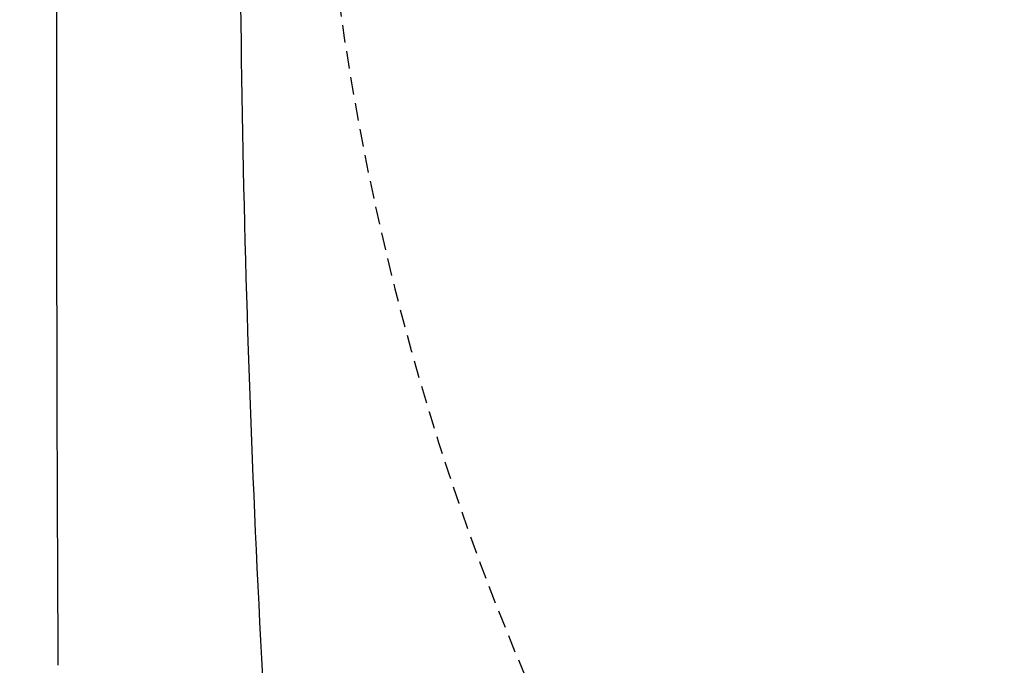
# Model space of a CAD drawing. Extents: x 0 to 2000, y 12 to 2915.
# Drawn here: x 390 to 502, y 2323 to 2396 of the extents above; entities that cross this region are included whole.
import ezdxf

# ---------------------------------------------------------------- set-up
doc = ezdxf.new("R2010")
doc.units = 0
doc.linetypes.add('EXLTYPE1', pattern=[3, 2, -1])
doc.layers.get('0').update_dxf_attribs({"linetype": 'CONTINUOUS'})
doc.layers.get('DEFPOINTS').update_dxf_attribs({"linetype": 'CONTINUOUS'})
doc.layers.add('便器', color=7, linetype='CONTINUOUS')
doc.layers.add('寸法', color=7, linetype='CONTINUOUS')
doc.styles.add('EXCADDIM1', font='monotxt', dxfattribs={"width": 0.84, "bigfont": 'extfont'})
doc.styles.get("Standard").update_dxf_attribs({"font": 'monotxt', "bigfont": 'extfont'})
doc.dimstyles.new('ISO-25', dxfattribs={"dimtxt": 2.5, "dimasz": 2.5, "dimexe": 1.25, "dimexo": 0.625, "dimtad": 1, "dimtxsty": 'STANDARD', "dimcen": 2.5, "dimazin": 3, "dimtfac": 1, "dimtmove": 0, "dimatfit": 3})

# ---------------------------------------------------------------- blocks, each defined once
blk = doc.blocks.new('EX_NORM')
at = {"color": 0, "linetype": 'CONTINUOUS'}
for q in [(-1, 0.1667), (-1, 0), (-1, -0.1667)]:
    blk.add_line((0, 0), q, dxfattribs=at)
blk = doc.blocks.new('*D24')
at = {"layer": 'DEFPOINTS', "color": 0}
for p in [(333, 2437), (286, 2137), (433, 2137)]:
    blk.add_point(p, dxfattribs=at)
at = {"layer": '寸法', "color": 3, "linetype": 'CONTINUOUS'}
for p, q in [((333, 2437), (266, 2437)), ((286, 2402), (286, 2172)), ((433, 2137), (266, 2137))]:
    blk.add_line(p, q, dxfattribs=at)
at = {"layer": '寸法', "color": 3, "xscale": 35, "yscale": 35, "zscale": 35}
for p, rotation in [((286, 2437), 90), ((286, 2137), 270)]:
    blk.add_blockref('EX_NORM', p, dxfattribs=dict(at, rotation=rotation))
at = {"layer": '寸法', "color": 2, "insert": (262.5, 2287), "char_height": 40, "attachment_point": 5, "rotation": 90, "style": 'EXCADDIM1'}
blk.add_mtext('300', dxfattribs=at)
blk = doc.blocks.new('*D26')
at = {"layer": 'DEFPOINTS', "color": 0}
for p in [(377.31, 2437), (1123, 2116), (1123, 2054)]:
    blk.add_point(p, dxfattribs=at)
at = {"layer": '寸法', "color": 3, "linetype": 'CONTINUOUS'}
for p, q in [((377.31, 2430), (377.31, 2044)), ((1123, 2109), (1123, 2044)), ((407.31, 2054), (1093, 2054))]:
    blk.add_line(p, q, dxfattribs=at)
at = {"layer": '寸法', "color": 3, "xscale": 30, "yscale": 30, "zscale": 30, "rotation": 180}
blk.add_blockref('EX_NORM', (377.31, 2054), dxfattribs=at)
at = {"layer": '寸法', "color": 3, "xscale": 30, "yscale": 30, "zscale": 30}
blk.add_blockref('EX_NORM', (1123, 2054), dxfattribs=at)
at = {"layer": '寸法', "color": 2, "insert": (750.16, 2079), "char_height": 40, "attachment_point": 5, "style": 'EXCADDIM1'}
blk.add_mtext('746', dxfattribs=at)

msp = doc.modelspace()

# ---------------------------------------------------------------- linework, layer by layer
at = {"layer": '便器', "color": 2, "linetype": 'CONTINUOUS', "flags": 128}
msp.add_lwpolyline([(394.265, 2322.666), (394.264, 2322.728), (394.264, 2322.908), (394.262, 2323.192), (394.26, 2323.571), (394.258, 2324.031), (394.256, 2324.561), (394.253, 2325.15), (394.25, 2325.786), (394.247, 2326.456), (394.244, 2327.15), (394.241, 2327.855), (394.234, 2329.269), (394.228, 2330.683), (394.221, 2332.099), (394.215, 2333.518), (394.208, 2334.942), (394.202, 2336.371), (394.196, 2337.807), (394.19, 2339.251), (394.184, 2340.705), (394.179, 2342.17), (394.173, 2343.646), (394.165, 2345.905), (394.158, 2348.191), (394.151, 2350.502), (394.145, 2352.835), (394.139, 2355.188), (394.133, 2357.557), (394.128, 2359.941), (394.124, 2362.335), (394.119, 2364.737), (394.116, 2367.145), (394.112, 2369.556), (394.109, 2371.974), (394.106, 2374.391), (394.103, 2376.801), (394.101, 2379.204), (394.099, 2381.596), (394.098, 2383.976), (394.096, 2386.339), (394.095, 2388.684), (394.095, 2391.008), (394.094, 2393.308), (394.094, 2395.582), (394.094, 2397.088)], dxfattribs=at)
at = {"layer": '便器', "color": 2, "linetype": 'EXLTYPE1'}
msp.add_arc((723.365, 2438.881), 300, 183.75586, 205.97481, dxfattribs=at)
at = {"layer": '便器', "color": 6, "linetype": 'CONTINUOUS'}
msp.add_arc((2167.85, 2416.582), 1752.971, 179.94801, 184.258398, dxfattribs=at)

# ---------------------------------------------------------------- dimensions: what is measured, and where the dimension line sits
at = {"layer": '寸法', "color": 3, "linetype": 'CONTINUOUS'}
dim = msp.add_linear_dim(base=(286, 2137), p1=(333, 2437), p2=(433.001, 2137), angle=90, dimstyle='ISO-25', override={"dimtxt": 40, "dimasz": 35, "dimexe": 20, "dimexo": 0, "dimgap": 0, "dimtad": 1, "dimjust": 0, "dimtih": 0, "dimtoh": 0, "dimdec": 0, "dimzin": 0, "dimlunit": 2, "dimtxsty": 'EXCADDIM1', "dimblk1": 'EX_NORM', "dimblk2": 'EX_NORM', "dimsah": 1, "dimse1": 0, "dimse2": 0, "dimclrd": 3, "dimclre": 3, "dimclrt": 2, "dimtmove": 2}, dxfattribs=at)
dim.commit()
dim.dimension.update_dxf_attribs({"geometry": '*D24', "text_midpoint": (262.5, 2287), "dimtype": 160})
dim = msp.add_linear_dim(base=(1123, 2054), p1=(377.31, 2437), p2=(1123, 2116), text='746', dimstyle='ISO-25', override={"dimtxt": 40, "dimasz": 30, "dimexe": 10, "dimexo": 7, "dimgap": 0, "dimtad": 1, "dimjust": 0, "dimtih": 0, "dimtoh": 0, "dimdec": 1, "dimzin": 8, "dimlunit": 2, "dimtxsty": 'EXCADDIM1', "dimblk1": 'EX_NORM', "dimblk2": 'EX_NORM', "dimsah": 1, "dimse1": 0, "dimse2": 0, "dimclrd": 3, "dimclre": 3, "dimclrt": 2, "dimtmove": 2}, dxfattribs=at)
dim.commit()
dim.dimension.update_dxf_attribs({"geometry": '*D26', "text_midpoint": (750.155, 2079), "dimtype": 160})

doc.saveas('drawing.dxf')
